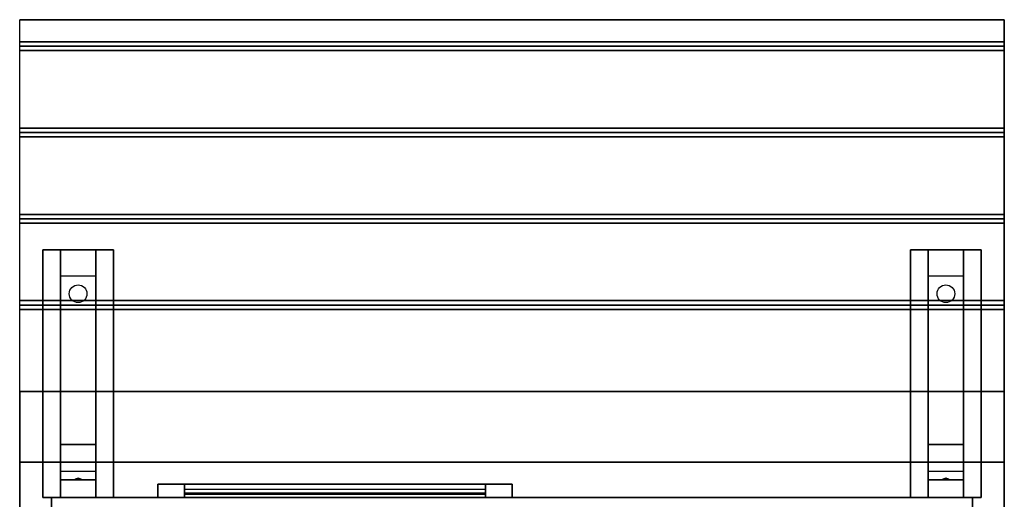
# Model space of a CAD drawing. Extents: x -76 to 88, y -32 to 21.
# Drawn here: x -76 to -48, y 7 to 21 of the extents above; entities that cross this region are included whole.
import ezdxf

# ---------------------------------------------------------------- set-up
doc = ezdxf.new("R2010")
doc.units = 0
for name, color, linetype in [('3D', 254, 'CONTINUOUS'), ('3D-BLACK', 250, 'CONTINUOUS'), ('3D-CART-BODY', 42, 'CONTINUOUS'), ('3D-CART-TRIM', 5, 'CONTINUOUS'), ('3D-FLAT', 7, 'CONTINUOUS'), ('3D-NON', 7, 'CONTINUOUS')]:
    doc.layers.add(name, color=color, linetype=linetype)

msp = doc.modelspace()

# ---------------------------------------------------------------- linework, layer by layer
at = {"layer": '3D', "invisible_edges": 1}
for points in [[(-75.9, 20.925, 29), (-75.9, 8.425, 29), (-75.9, 8.425, 28), (-75.9, 20.925, 28)], [(-75.9, 8.425, 29), (-75.9, 10.425, 29), (-75.9, 10.425, 30), (-75.9, 8.425, 30)]]:
    msp.add_3dface(points, dxfattribs=at)
at = {"layer": '3D'}
for points in [[(-48.1, 20.3, 29), (-48.1, 20.175, 29.062), (-75.9, 20.175, 29.062), (-75.9, 20.3, 29)], [(-48.1, 20.175, 29.062), (-48.1, 20.05, 29), (-75.9, 20.05, 29), (-75.9, 20.175, 29.062)], [(-48.1, 17.863, 29), (-48.1, 17.738, 29.062), (-75.9, 17.738, 29.062), (-75.9, 17.863, 29)], [(-48.1, 17.738, 29.062), (-48.1, 17.613, 29), (-75.9, 17.613, 29), (-75.9, 17.738, 29.062)], [(-48.1, 15.425, 29), (-48.1, 15.3, 29.062), (-75.9, 15.3, 29.062), (-75.9, 15.425, 29)], [(-48.1, 15.3, 29.062), (-48.1, 15.175, 29), (-75.9, 15.175, 29), (-75.9, 15.3, 29.062)], [(-74.75, 13.675, 27.25), (-74.75, 14.425, 27.5), (-73.75, 14.425, 27.5), (-73.75, 13.675, 27.25)], [(-50.25, 13.675, 27.25), (-50.25, 14.425, 27.5), (-49.25, 14.425, 27.5), (-49.25, 13.675, 27.25)], [(-74.75, 13.675, 27.25), (-74.75, 8.925, 27), (-73.75, 8.925, 27), (-73.75, 13.675, 27.25)], [(-50.25, 13.675, 27.25), (-50.25, 8.925, 27), (-49.25, 8.925, 27), (-49.25, 13.675, 27.25)], [(-48.1, 12.988, 29), (-48.1, 12.863, 29.062), (-75.9, 12.863, 29.062), (-75.9, 12.988, 29)], [(-48.1, 12.863, 29.062), (-48.1, 12.738, 29), (-75.9, 12.738, 29), (-75.9, 12.863, 29.062)], [(-74.75, 8.925, 27), (-74.75, 8.175, 26.5), (-73.75, 8.175, 26.5), (-73.75, 8.925, 27)], [(-50.25, 8.925, 27), (-50.25, 8.175, 26.5), (-49.25, 8.175, 26.5), (-49.25, 8.925, 27)], [(-74.75, 7.925, 23.25), (-74.75, 8.175, 26.5), (-73.75, 8.175, 26.5), (-73.75, 7.925, 23.25)], [(-50.25, 7.925, 23.25), (-50.25, 8.175, 26.5), (-49.25, 8.175, 26.5), (-49.25, 7.925, 23.25)], [(-74.75, 7.425, 22.5), (-74.75, 7.925, 23.25), (-73.75, 7.925, 23.25), (-73.75, 7.425, 22.5)], [(-74.335, 7.946, 23.522), (-74.25, 7.975, 23.497), (-74.25, 7.975, 23.497), (-74.273, 7.938, 23.414)], [(-74.25, 7.975, 23.497), (-74.25, 7.975, 23.497), (-74.335, 7.946, 23.522), (-74.227, 7.951, 23.584)], [(-74.165, 7.942, 23.476), (-74.273, 7.938, 23.414), (-74.25, 7.975, 23.497)], [(-74.25, 7.975, 23.497), (-74.227, 7.951, 23.584), (-74.165, 7.942, 23.476), (-74.25, 7.975, 23.497)], [(-50.25, 7.425, 22.5), (-50.25, 7.925, 23.25), (-49.25, 7.925, 23.25), (-49.25, 7.425, 22.5)], [(-49.835, 7.946, 23.522), (-49.75, 7.975, 23.497), (-49.75, 7.975, 23.497), (-49.773, 7.938, 23.414)], [(-49.75, 7.975, 23.497), (-49.75, 7.975, 23.497), (-49.835, 7.946, 23.522), (-49.727, 7.951, 23.584)], [(-49.665, 7.942, 23.476), (-49.773, 7.938, 23.414), (-49.75, 7.975, 23.497)], [(-49.75, 7.975, 23.497), (-49.727, 7.951, 23.584), (-49.665, 7.942, 23.476), (-49.75, 7.975, 23.497)]]:
    msp.add_3dface(points, dxfattribs=at)
at = {"layer": '3D-BLACK', "extrusion": (0, -0.052559, 0.998618)}
for centre in [(-74.25, 14.588, 26.369), (-49.75, 14.588, 26.369)]:
    msp.add_circle(centre, 0.25, dxfattribs=at)
at = {"layer": '3D-BLACK'}
for points in [[(-71.25, 7.425, 14.75), (-71.25, 7.525, 14.75), (-71.25, 7.525, 23.25), (-71.25, 7.425, 23.25)], [(-62.75, 7.525, 14.75), (-71.25, 7.525, 14.75), (-71.25, 7.525, 23.25), (-62.75, 7.525, 23.25)], [(-62.75, 7.425, 23.25), (-62.75, 7.525, 23.25), (-71.25, 7.525, 23.25), (-71.25, 7.425, 23.25)], [(-62.75, 7.425, 14.75), (-62.75, 7.525, 14.75), (-71.25, 7.525, 14.75), (-71.25, 7.425, 14.75)], [(-62.75, 7.425, 14.75), (-62.75, 7.525, 14.75), (-62.75, 7.525, 23.25), (-62.75, 7.425, 23.25)], [(-62.75, 7.425, 14.75), (-71.25, 7.425, 14.75), (-71.25, 7.425, 23.25), (-62.75, 7.425, 23.25)]]:
    msp.add_3dface(points, dxfattribs=at)
at = {"layer": '3D-CART-BODY'}
msp.add_3dface([(-50.5, 7.425, 5.25), (-50.5, 7.425, 29), (-73.5, 7.425, 29), (-73.5, 7.425, 5.25)], dxfattribs=at)
at = {"layer": '3D-CART-TRIM'}
for points, invisible_edges in [([(-72, 7.8, 14), (-71.25, 7.8, 14.75), (-62.75, 7.8, 14.75), (-62, 7.8, 14)], 15), ([(-72, 7.8, 24), (-71.25, 7.8, 23.25), (-71.25, 7.8, 14.75), (-72, 7.8, 14)], 15), ([(-62, 7.8, 24), (-62.75, 7.8, 23.25), (-71.25, 7.8, 23.25), (-72, 7.8, 24)], 15), ([(-62, 7.8, 14), (-62, 7.425, 14), (-62.75, 7.425, 14.75), (-62.75, 7.8, 14.75)], 10), ([(-62, 7.8, 14), (-62.75, 7.8, 14.75), (-62.75, 7.8, 23.25), (-62, 7.8, 24)], 15), ([(-62, 7.8, 14), (-62, 7.425, 14), (-62.75, 7.425, 14.75), (-62.75, 7.8, 14.75)], 10), ([(-72, 7.425, 14), (-71.25, 7.425, 14.75), (-62.75, 7.425, 14.75), (-62, 7.425, 14)], 15), ([(-72, 7.425, 24), (-71.25, 7.425, 23.25), (-71.25, 7.425, 14.75), (-72, 7.425, 14)], 15), ([(-62, 7.425, 24), (-62.75, 7.425, 23.25), (-71.25, 7.425, 23.25), (-72, 7.425, 24)], 15), ([(-62, 7.425, 14), (-62.75, 7.425, 14.75), (-62.75, 7.425, 23.25), (-62, 7.425, 24)], 15)]:
    msp.add_3dface(points, dxfattribs=dict(at, invisible_edges=invisible_edges))
for points in [[(-72, 7.8, 14), (-72, 7.425, 14), (-62, 7.425, 14), (-62, 7.8, 14)], [(-72, 7.8, 24), (-72, 7.425, 24), (-72, 7.425, 14), (-72, 7.8, 14)], [(-62, 7.8, 24), (-62, 7.425, 24), (-72, 7.425, 24), (-72, 7.8, 24)], [(-71.25, 7.8, 14.875), (-62.75, 7.8, 14.875), (-62.75, 7.55, 15.5), (-71.25, 7.55, 15.5)], [(-71.25, 7.8, 15.875), (-62.75, 7.8, 15.875), (-62.75, 7.55, 16.5), (-71.25, 7.55, 16.5)], [(-71.25, 7.8, 16.875), (-62.75, 7.8, 16.875), (-62.75, 7.55, 17.5), (-71.25, 7.55, 17.5)], [(-71.25, 7.8, 17.875), (-62.75, 7.8, 17.875), (-62.75, 7.55, 18.5), (-71.25, 7.55, 18.5)], [(-71.25, 7.8, 18.875), (-62.75, 7.8, 18.875), (-62.75, 7.55, 19.5), (-71.25, 7.55, 19.5)], [(-71.25, 7.8, 19.875), (-62.75, 7.8, 19.875), (-62.75, 7.55, 20.5), (-71.25, 7.55, 20.5)], [(-71.25, 7.8, 20.875), (-62.75, 7.8, 20.875), (-62.75, 7.55, 21.5), (-71.25, 7.55, 21.5)], [(-71.25, 7.8, 21.875), (-62.75, 7.8, 21.875), (-62.75, 7.55, 22.5), (-71.25, 7.55, 22.5)], [(-71.25, 7.8, 22.875), (-62.75, 7.8, 22.875), (-62.75, 7.65, 23.25), (-71.25, 7.65, 23.25)], [(-71.25, 7.8, 14.75), (-71.25, 7.425, 14.75), (-62.75, 7.425, 14.75), (-62.75, 7.8, 14.75)], [(-71.25, 7.8, 23.25), (-71.25, 7.425, 23.25), (-71.25, 7.425, 14.75), (-71.25, 7.8, 14.75)], [(-62.75, 7.8, 23.25), (-62.75, 7.425, 23.25), (-71.25, 7.425, 23.25), (-71.25, 7.8, 23.25)], [(-62.75, 7.8, 14.75), (-62.75, 7.425, 14.75), (-62.75, 7.425, 23.25), (-62.75, 7.8, 23.25)], [(-62, 7.8, 14), (-62, 7.425, 14), (-62, 7.425, 24), (-62, 7.8, 24)], [(-75, 7.425, 5), (-75, 7.425, 29), (-75, 5.925, 29), (-75, 5.925, 5)], [(-73.5, 7.425, 5), (-73.5, 7.425, 29), (-75, 7.425, 29), (-75, 7.425, 5)], [(-50.5, 7.425, 5), (-50.5, 7.425, 5.25), (-73.5, 7.425, 5.25), (-73.5, 7.425, 5)], [(-49, 7.425, 5), (-49, 7.425, 29), (-50.5, 7.425, 29), (-50.5, 7.425, 5)], [(-49, 5.925, 5), (-49, 5.925, 29), (-49, 7.425, 29), (-49, 7.425, 5)]]:
    msp.add_3dface(points, dxfattribs=at)
at = {"layer": '3D-FLAT'}
for points in [[(-48.1, 20.925, 29), (-48.1, 20.3, 29), (-75.9, 20.3, 29), (-75.9, 20.925, 29)], [(-48.1, 20.05, 29), (-48.1, 17.863, 29), (-75.9, 17.863, 29), (-75.9, 20.05, 29)], [(-48.1, 17.613, 29), (-48.1, 15.425, 29), (-75.9, 15.425, 29), (-75.9, 17.613, 29)], [(-48.1, 15.175, 29), (-48.1, 12.988, 29), (-75.9, 12.988, 29), (-75.9, 15.175, 29)], [(-75.25, 14.425, 27.5), (-73.25, 14.425, 27.5), (-73.25, 7.425, 27.5), (-75.25, 7.425, 27.5)], [(-75.25, 14.425, 28), (-73.25, 14.425, 28), (-73.25, 7.425, 28), (-75.25, 7.425, 28)], [(-50.75, 14.425, 27.5), (-48.75, 14.425, 27.5), (-48.75, 7.425, 27.5), (-50.75, 7.425, 27.5)], [(-50.75, 14.425, 28), (-48.75, 14.425, 28), (-48.75, 7.425, 28), (-50.75, 7.425, 28)], [(-48.1, 12.738, 29), (-48.1, 10.425, 29), (-75.9, 10.425, 29), (-75.9, 12.738, 29)], [(-48.1, 10.425, 29.9), (-48.1, 8.425, 29.9), (-75.9, 8.425, 29.9), (-75.9, 10.425, 29.9)]]:
    msp.add_3dface(points, dxfattribs=at)
at = {"layer": '3D-FLAT', "invisible_edges": 15}
for points in [[(-75.9, 8.425, 30), (-68, 4.425, 30), (-68, -15.575, 30), (-75.9, -19.575, 30)], [(-48.1, 8.425, 30), (-56, 4.425, 30), (-68, 4.425, 30), (-75.9, 8.425, 30)], [(-48.1, -19.575, 30), (-56, -15.575, 30), (-56, 4.425, 30), (-48.1, 8.425, 30)]]:
    msp.add_3dface(points, dxfattribs=at)
at = {"layer": '3D-NON'}
for points in [[(-48.1, 20.925, 28), (-48.1, 20.925, 29), (-75.9, 20.925, 29), (-75.9, 20.925, 28)], [(-75.25, 14.425, 28), (-75.25, 7.425, 28), (-75.25, 7.425, 27.5), (-75.25, 14.425, 27.5)], [(-75.25, 14.425, 28), (-73.25, 14.425, 28), (-73.25, 14.425, 27.5), (-75.25, 14.425, 27.5)], [(-74.75, 8.925, 27), (-74.75, 8.675, 27.5), (-74.75, 14.425, 27.5), (-74.75, 13.675, 27.25)], [(-73.75, 8.925, 27), (-73.75, 8.675, 27.5), (-73.75, 14.425, 27.5), (-73.75, 13.675, 27.25)], [(-73.25, 14.425, 28), (-73.25, 7.425, 28), (-73.25, 7.425, 27.5), (-73.25, 14.425, 27.5)], [(-50.75, 14.425, 28), (-50.75, 7.425, 28), (-50.75, 7.425, 27.5), (-50.75, 14.425, 27.5)], [(-50.75, 14.425, 28), (-48.75, 14.425, 28), (-48.75, 14.425, 27.5), (-50.75, 14.425, 27.5)], [(-50.25, 8.925, 27), (-50.25, 8.675, 27.5), (-50.25, 14.425, 27.5), (-50.25, 13.675, 27.25)], [(-49.25, 8.925, 27), (-49.25, 8.675, 27.5), (-49.25, 14.425, 27.5), (-49.25, 13.675, 27.25)], [(-48.75, 14.425, 28), (-48.75, 7.425, 28), (-48.75, 7.425, 27.5), (-48.75, 14.425, 27.5)], [(-48.1, 10.425, 29), (-48.1, 10.425, 29.9), (-75.9, 10.425, 29.9), (-75.9, 10.425, 29)], [(-74.75, 8.175, 26.5), (-74.75, 7.425, 27.5), (-74.75, 8.675, 27.5), (-74.75, 8.925, 27)], [(-73.75, 8.175, 26.5), (-73.75, 7.425, 27.5), (-73.75, 8.675, 27.5), (-73.75, 8.925, 27)], [(-50.25, 8.175, 26.5), (-50.25, 7.425, 27.5), (-50.25, 8.675, 27.5), (-50.25, 8.925, 27)], [(-49.25, 8.175, 26.5), (-49.25, 7.425, 27.5), (-49.25, 8.675, 27.5), (-49.25, 8.925, 27)], [(-48.1, 8.425, 30), (-48.1, 8.425, 29), (-75.9, 8.425, 29), (-75.9, 8.425, 30)], [(-75.9, 8.425, 30), (-75.9, 8.425, 29), (-75.9, -19.575, 29), (-75.9, -19.575, 30)], [(-48.1, -19.575, 30), (-48.1, -19.575, 29), (-48.1, 8.425, 29), (-48.1, 8.425, 30)], [(-74.75, 7.425, 22.5), (-74.75, 7.925, 23.25), (-74.75, 8.175, 26.5), (-74.75, 7.425, 27.5)], [(-73.75, 7.425, 22.5), (-73.75, 7.925, 23.25), (-73.75, 8.175, 26.5), (-73.75, 7.425, 27.5)], [(-50.25, 7.425, 22.5), (-50.25, 7.925, 23.25), (-50.25, 8.175, 26.5), (-50.25, 7.425, 27.5)], [(-49.25, 7.425, 22.5), (-49.25, 7.925, 23.25), (-49.25, 8.175, 26.5), (-49.25, 7.425, 27.5)], [(-75.25, 7.425, 28), (-73.25, 7.425, 28), (-73.25, 7.425, 27.5), (-75.25, 7.425, 27.5)], [(-50.75, 7.425, 28), (-48.75, 7.425, 28), (-48.75, 7.425, 27.5), (-50.75, 7.425, 27.5)]]:
    msp.add_3dface(points, dxfattribs=at)
at = {"layer": '3D-NON', "invisible_edges": 1}
for points in [[(-48.1, 20.925, 29), (-48.1, 8.425, 29), (-48.1, 8.425, 28), (-48.1, 20.925, 28)], [(-48.1, 8.425, 29), (-48.1, 10.425, 29), (-48.1, 10.425, 30), (-48.1, 8.425, 30)]]:
    msp.add_3dface(points, dxfattribs=at)

doc.saveas('drawing.dxf')
